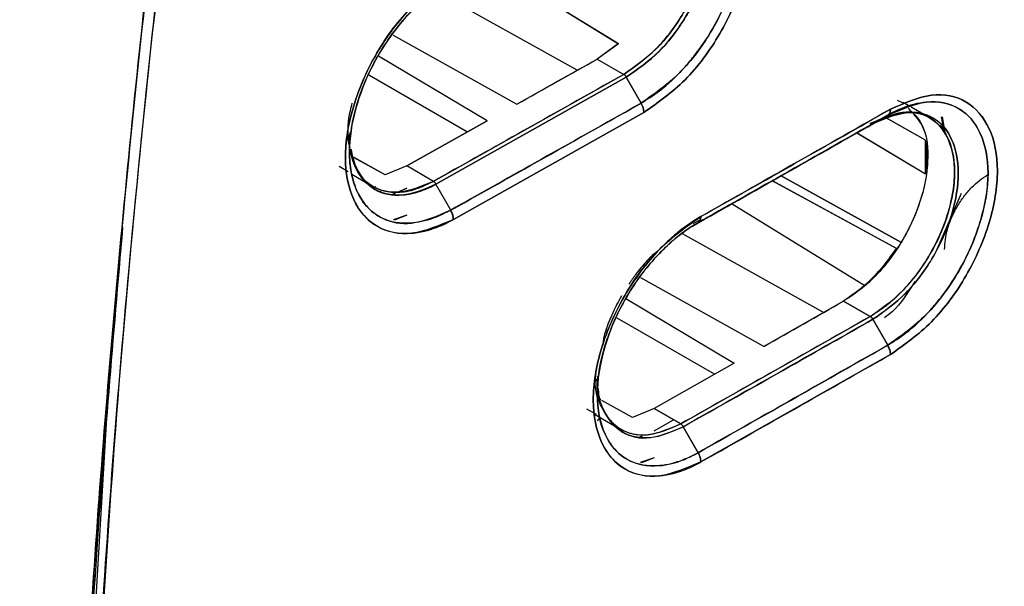
# Model space of a CAD drawing. Units: millimetres. Extents: x -4088 to -3555, y -4502 to -4108.
# Drawn here: x -3973 to -3971, y -4175 to -4174 of the extents above; entities that cross this region are included whole.
import ezdxf

# ---------------------------------------------------------------- set-up
doc = ezdxf.new("R2010")
doc.units = ezdxf.units.MM

msp = doc.modelspace()

# ---------------------------------------------------------------- linework, layer by layer
at = {"color": 7, "linetype": 'Continuous', "lineweight": 25}
for p, q in [((-3972.30162, -4173.59186), (-3972.05508, -4173.74309)), ((-3972.30158, -4173.59199), (-3972.05505, -4173.74321)), ((-3972.13304, -4173.79318), (-3972.40073, -4173.64404)), ((-3972.47932, -4173.72745), (-3972.24665, -4173.85716)), ((-3972.05508, -4173.74309), (-3972.09562, -4173.7721)), ((-3972.05505, -4173.74321), (-3972.09562, -4173.7721)), ((-3972.30255, -4173.88859), (-3972.50676, -4173.76651)), ((-3972.24665, -4173.85716), (-3972.09562, -4173.7721)), ((-3972.09562, -4173.7721), (-3972.04552, -4173.80104)), ((-3972.09562, -4173.7721), (-3972.04552, -4173.80104)), ((-3972.52541, -4173.8019), (-3972.33942, -4173.90927)), ((-3972.04552, -4173.80104), (-3972.40378, -4174.00243)), ((-3972.0406, -4173.80636), (-3972.39888, -4174.00777)), ((-3972.39888, -4174.00777), (-3972.0406, -4173.80636)), ((-3972.01285, -4173.85524), (-3972.0406, -4173.80636)), ((-3972.0406, -4173.80636), (-3972.01285, -4173.85524)), ((-3971.53053, -4173.84976), (-3971.52008, -4173.85486)), ((-3971.50691, -4173.86134), (-3971.51959, -4173.85402)), ((-3971.48089, -4173.87636), (-3971.50423, -4173.86289)), ((-3972.00775, -4173.87271), (-3972.3661, -4174.07416)), ((-3972.3661, -4174.07416), (-3972.00775, -4173.87271)), ((-3971.57652, -4173.89405), (-3971.54864, -4173.87795)), ((-3971.54864, -4173.87795), (-3971.57652, -4173.89405)), ((-3971.55445, -4173.8813), (-3971.5545, -4173.88128)), ((-3971.55445, -4173.8813), (-3971.5545, -4173.88128)), ((-3971.44231, -4173.907), (-3971.4474, -4173.88095)), ((-3971.44608, -4173.88093), (-3971.44052, -4173.91343)), ((-3972.30255, -4173.88859), (-3972.45387, -4173.97349)), ((-3972.45387, -4173.97349), (-3972.30255, -4173.88859)), ((-3971.57651, -4173.89407), (-3971.57663, -4173.89411)), ((-3971.47722, -4173.92458), (-3971.55098, -4173.88325)), ((-3971.55096, -4173.88326), (-3971.55098, -4173.88325)), ((-3971.47724, -4173.92457), (-3971.54852, -4173.88462)), ((-3971.46861, -4173.88345), (-3971.46917, -4173.88313)), ((-3971.45059, -4173.89755), (-3971.44052, -4173.90339)), ((-3971.44052, -4173.90339), (-3971.45059, -4173.89755)), ((-3972.56354, -4173.91395), (-3972.56152, -4173.92667)), ((-3972.56129, -4173.91091), (-3972.56165, -4173.93578)), ((-3971.60655, -4173.91083), (-3971.47722, -4173.98854)), ((-3971.60632, -4173.91097), (-3971.47722, -4173.98854)), ((-3971.47722, -4173.98854), (-3971.47722, -4173.92458)), ((-3972.56176, -4173.9435), (-3972.56176, -4173.94359)), ((-3972.58129, -4173.97365), (-3972.56415, -4173.98361)), ((-3972.4946, -4173.99017), (-3972.55257, -4173.9578)), ((-3972.4946, -4173.99019), (-3972.55257, -4173.95783)), ((-3972.45387, -4173.97349), (-3972.4946, -4173.99017)), ((-3972.45387, -4173.97349), (-3972.4946, -4173.99019)), ((-3972.40378, -4174.00243), (-3972.45387, -4173.97349)), ((-3972.55709, -4173.98912), (-3972.51329, -4174.01441)), ((-3972.49462, -4173.9902), (-3972.4946, -4173.99017)), ((-3972.4946, -4173.99017), (-3972.49462, -4173.9902)), ((-3971.74931, -4173.99181), (-3971.74928, -4173.99183)), ((-3971.74928, -4173.99183), (-3971.74931, -4173.99181)), ((-3971.52407, -4174.11693), (-3971.74903, -4173.99197)), ((-3971.74902, -4173.99197), (-3971.52407, -4174.11693)), ((-3972.51254, -4174.01154), (-3972.51338, -4174.01254)), ((-3972.37121, -4174.05669), (-3972.39888, -4174.00777)), ((-3971.76577, -4174.00116), (-3971.7658, -4174.00114)), ((-3971.53234, -4174.12886), (-3971.7658, -4174.00114)), ((-3971.53237, -4174.12884), (-3971.76549, -4174.00131)), ((-3972.47576, -4174.02504), (-3972.48106, -4174.02735)), ((-3972.48105, -4174.02735), (-3972.47576, -4174.02504)), ((-3972.45387, -4174.01551), (-3972.46864, -4174.02194)), ((-3972.46863, -4174.02194), (-3972.45387, -4174.01551)), ((-3971.4103, -4174.02506), (-3971.45638, -4174.13065)), ((-3972.53799, -4174.0408), (-3972.53738, -4174.04113)), ((-3972.53738, -4174.04113), (-3972.53799, -4174.0408)), ((-3971.84165, -4174.04493), (-3971.59172, -4174.19823)), ((-3971.84165, -4174.04493), (-3971.59172, -4174.19823)), ((-3972.45387, -4174.06627), (-3972.47974, -4174.0749)), ((-3972.45387, -4174.06627), (-3972.47688, -4174.07558)), ((-3971.91759, -4174.0872), (-3971.90556, -4174.08025)), ((-3971.90145, -4174.07489), (-3971.91459, -4174.08234)), ((-3971.93551, -4174.10038), (-3971.66875, -4174.249)), ((-3971.78187, -4174.31324), (-3972.01325, -4174.18425)), ((-3972.04141, -4174.22314), (-3971.83773, -4174.3449)), ((-3971.63156, -4174.22789), (-3971.78187, -4174.31324)), ((-3971.63156, -4174.22789), (-3971.58147, -4174.25682)), ((-3971.58147, -4174.25682), (-3971.63156, -4174.22789)), ((-3971.87436, -4174.36562), (-3972.05753, -4174.25988)), ((-3971.93827, -4174.45905), (-3971.58147, -4174.25682)), ((-3971.54864, -4174.31094), (-3971.57652, -4174.26212)), ((-3971.57652, -4174.26212), (-3971.54864, -4174.31094)), ((-3971.83773, -4174.3449), (-3971.98836, -4174.43012)), ((-3971.83773, -4174.3449), (-3971.98836, -4174.43012)), ((-3971.54352, -4174.3284), (-3971.9004, -4174.53067)), ((-3972.09496, -4174.36866), (-3972.09532, -4174.40138)), ((-3972.08888, -4174.41328), (-3972.08963, -4174.41286)), ((-3972.02878, -4174.44683), (-3972.0864, -4174.41467)), ((-3972.1154, -4174.43053), (-3972.09758, -4174.44089)), ((-3971.98836, -4174.43012), (-3972.02881, -4174.44698)), ((-3971.98836, -4174.43012), (-3972.02878, -4174.44683)), ((-3971.98836, -4174.43012), (-3971.93827, -4174.45905)), ((-3971.93827, -4174.45905), (-3971.98836, -4174.43012)), ((-3973.01875, -4174.44778), (-3973.07218, -4175.34738)), ((-3972.10073, -4174.44045), (-3972.04757, -4174.47114)), ((-3972.09509, -4174.45341), (-3972.08963, -4174.44686)), ((-3971.98836, -4174.47201), (-3971.95172, -4174.45128)), ((-3971.93334, -4174.46437), (-3971.90554, -4174.51323)), ((-3971.90554, -4174.51323), (-3971.93334, -4174.46437)), ((-3972.01071, -4174.48184), (-3972.01502, -4174.48374)), ((-3972.015, -4174.48374), (-3972.0107, -4174.48184)), ((-3972.06873, -4174.49736), (-3972.07123, -4174.4978)), ((-3972.07123, -4174.4978), (-3972.06872, -4174.49736)), ((-3971.98836, -4174.52302), (-3972.01424, -4174.53174)), ((-3971.98836, -4174.52302), (-3972.01175, -4174.53235))]:
    msp.add_line(p, q, dxfattribs=at)
for centre, radius, start, end in [((-4046.6473, -4041.57115), 151.77301, 299.3543889, 299.4198242), ((-4046.26838, -4042.44479), 151.18029, 299.4665734, 299.6220464), ((-4046.19242, -4043.09409), 150.84891, 299.5563074, 299.6219613)]:
    msp.add_arc(centre, radius, start, end, dxfattribs=at)
for points, knots in [([(-3981.86287, -4183.6834), (-3981.6121, -4183.56491), (-3980.97247, -4183.26269), (-3979.95488, -4182.76905), (-3978.8089, -4182.20344), (-3977.67307, -4181.63086), (-3976.54702, -4181.05171), (-3975.431, -4180.46596), (-3974.32509, -4179.87369), (-3973.22943, -4179.27496), (-3972.14412, -4178.66982), (-3971.06929, -4178.05834), (-3970.00504, -4177.44058), (-3968.9515, -4176.81659), (-3967.90876, -4176.18645), (-3966.87696, -4175.55022), (-3965.85618, -4174.90794), (-3964.84653, -4174.25972), (-3963.84821, -4173.60554), (-3962.86091, -4172.94568), (-3961.88631, -4172.27946), (-3961.21253, -4171.81315), (-3960.86705, -4171.56733), (-3960.83884, -4171.54726)], [0, 0, 0, 0, 0.0326484, 0.0832738, 0.1339057, 0.184544, 0.2351883, 0.2858386, 0.3364946, 0.3871563, 0.4378233, 0.4884957, 0.5391733, 0.5898559, 0.6405436, 0.6912361, 0.7419334, 0.7926355, 0.8433423, 0.8940538, 0.9447699, 0.9954906, 1, 1, 1, 1]), ([(-3966.67539, -4172.4706), (-3967.12537, -4172.78569), (-3968.02504, -4173.41568), (-3969.40089, -4174.29833), (-3970.79445, -4175.13462), (-3972.20729, -4175.91844), (-3973.63671, -4176.65523), (-3974.60336, -4177.10264), (-3975.08684, -4177.32642)], [0, 0, 0, 0, 0.1667361, 0.3333679, 0.499996, 0.6666236, 0.8332581, 1, 1, 1, 1]), ([(-3973.08124, -4175.43658), (-3973.07074, -4175.22153), (-3973.04938, -4174.78378), (-3972.99379, -4174.10485), (-3972.91992, -4173.39554), (-3972.85274, -4172.90818), (-3972.8186, -4172.66052)], [0, 0, 0, 0, 0.2373448, 0.4831265, 0.737345, 1, 1, 1, 1]), ([(-3972.8186, -4172.66052), (-3972.85488, -4172.92461), (-3972.92739, -4173.45253), (-3973.00047, -4174.17687), (-3973.0524, -4174.83863), (-3973.07162, -4175.2372), (-3973.08124, -4175.43658)], [0, 0, 0, 0, 0.2801314, 0.5599781, 0.779887, 1, 1, 1, 1]), ([(-3972.79813, -4172.66266), (-3972.84063, -4172.97658), (-3972.92559, -4173.6041), (-3973.01326, -4174.53003), (-3973.04484, -4175.13465), (-3973.06064, -4175.43709)], [0, 0, 0, 0, 0.3334517, 0.6665777, 1, 1, 1, 1]), ([(-3973.06064, -4175.43709), (-3973.04793, -4175.18328), (-3973.02251, -4174.6759), (-3972.95888, -4173.95604), (-3972.88469, -4173.28509), (-3972.82699, -4172.87021), (-3972.79813, -4172.66266)], [0, 0, 0, 0, 0.2800953, 0.5599339, 0.7798562, 1, 1, 1, 1]), ([(-3967.9946, -4173.24589), (-3968.46643, -4173.55576), (-3969.40962, -4174.17519), (-3970.8515, -4175.0357), (-3972.31045, -4175.84979), (-3973.29903, -4176.34555), (-3973.79357, -4176.59355)], [0, 0, 0, 0, 0.2501232, 0.500002, 0.7498765, 1, 1, 1, 1]), ([(-3973.71246, -4176.38819), (-3973.25839, -4176.14761), (-3972.35023, -4175.66646), (-3970.98683, -4174.89555), (-3969.62342, -4174.0923), (-3968.71527, -4173.52492), (-3968.26119, -4173.24123)], [0, 0, 0, 0, 0.2499991, 0.5, 0.7499991, 1, 1, 1, 1]), ([(-3972.00775, -4173.87271), (-3971.9812, -4173.85419), (-3971.92825, -4173.81726), (-3971.86077, -4173.72584), (-3971.81653, -4173.62415), (-3971.80006, -4173.52426), (-3971.8166, -4173.44313), (-3971.8609, -4173.39171), (-3971.92831, -4173.37661), (-3971.98122, -4173.39942), (-3972.00775, -4173.41086)], [0, 0, 0, 0, 0.1254944, 0.2502982, 0.3753308, 0.5002762, 0.6250845, 0.7499103, 0.8745758, 1, 1, 1, 1]), ([(-3972.00775, -4173.41086), (-3971.98122, -4173.39942), (-3971.92831, -4173.37661), (-3971.8609, -4173.39171), (-3971.8166, -4173.44313), (-3971.80006, -4173.52427), (-3971.81654, -4173.62415), (-3971.86077, -4173.72584), (-3971.92825, -4173.81726), (-3971.9812, -4173.8542), (-3972.00775, -4173.87271)], [0, 0, 0, 0, 0.1254195, 0.2500853, 0.374912, 0.499724, 0.6246734, 0.7497069, 0.8745104, 1, 1, 1, 1]), ([(-3972.01285, -4173.42226), (-3971.98799, -4173.41156), (-3971.93837, -4173.39019), (-3971.87512, -4173.40428), (-3971.83352, -4173.45248), (-3971.81804, -4173.5286), (-3971.83347, -4173.62225), (-3971.875, -4173.71763), (-3971.93831, -4173.80331), (-3971.98797, -4173.83791), (-3972.01285, -4173.85524)], [0, 0, 0, 0, 0.1252705, 0.2500422, 0.374892, 0.4997085, 0.62468, 0.7497488, 0.8746305, 1, 1, 1, 1]), ([(-3972.01285, -4173.85524), (-3972.00131, -4173.84804), (-3971.97359, -4173.83074), (-3971.94006, -4173.79887), (-3971.90657, -4173.75947), (-3971.86999, -4173.70608), (-3971.84005, -4173.6374), (-3971.82562, -4173.5748), (-3971.8208, -4173.51512), (-3971.83029, -4173.46871), (-3971.85223, -4173.43064), (-3971.88244, -4173.40246), (-3971.93137, -4173.39338), (-3971.97962, -4173.40497), (-3972.00449, -4173.41791), (-3972.01285, -4173.42226)], [0, 0, 0, 0, 0.0582619, 0.1399852, 0.1758291, 0.2503006, 0.3727033, 0.4429257, 0.5006149, 0.6250691, 0.6692618, 0.750095, 0.874456, 0.9577799, 1, 1, 1, 1]), ([(-3972.04552, -4173.80104), (-3972.02464, -4173.78645), (-3971.98301, -4173.75738), (-3971.93014, -4173.68661), (-3971.901, -4173.62056), (-3971.88839, -4173.56811), (-3971.88485, -4173.52928), (-3971.88834, -4173.49437), (-3971.90096, -4173.45602), (-3971.93022, -4173.42301), (-3971.97262, -4173.41251), (-3972.0017, -4173.42114), (-3972.01056, -4173.42377)], [0, 0, 0, 0, 0.1347599, 0.2685999, 0.3990359, 0.4674652, 0.5376073, 0.6082341, 0.6768858, 0.807193, 0.9412193, 1, 1, 1, 1]), ([(-3972.04552, -4173.43777), (-3972.0246, -4173.42873), (-3971.98287, -4173.41072), (-3971.92966, -4173.42306), (-3971.89427, -4173.46319), (-3971.88188, -4173.52765), (-3971.89437, -4173.60607), (-3971.92976, -4173.68588), (-3971.98289, -4173.75759), (-3972.0246, -4173.78651), (-3972.04552, -4173.80101)], [0, 0, 0, 0, 0.12543256, 0.2500933, 0.37520711, 0.50033835, 0.62524781, 0.75005795, 0.8746045, 1, 1, 1, 1]), ([(-3972.0406, -4173.43829), (-3972.01945, -4173.42921), (-3971.97726, -4173.4111), (-3971.93796, -4173.42008), (-3971.90943, -4173.43893), (-3971.89261, -4173.46083), (-3971.88237, -4173.49308), (-3971.87943, -4173.51536), (-3971.879, -4173.52741), (-3971.87901, -4173.53377), (-3971.87912, -4173.54048), (-3971.88065, -4173.56503), (-3971.88951, -4173.609), (-3971.90746, -4173.65372), (-3971.921, -4173.67906), (-3971.92471, -4173.68557), (-3971.92573, -4173.68731), (-3971.92603, -4173.68784), (-3971.94094, -4173.71326), (-3971.97722, -4173.7622), (-3972.01944, -4173.79161), (-3972.0406, -4173.80636)], [0, 0, 0, 0, 0.1251161, 0.2494485, 0.2712546, 0.3745695, 0.4373732, 0.477257, 0.5000475, 0.5013186, 0.5103726, 0.534676, 0.6250831, 0.717367, 0.7411929, 0.7475073, 0.7492653, 0.7497945, 0.7500906, 0.8746903, 1, 1, 1, 1]), ([(-3972.04059, -4173.80635), (-3972.01936, -4173.79153), (-3971.97846, -4173.76298), (-3971.93277, -4173.70259), (-3971.90593, -4173.65069), (-3971.88558, -4173.5953), (-3971.87456, -4173.52926), (-3971.88784, -4173.46413), (-3971.92317, -4173.42318), (-3971.97724, -4173.41117), (-3972.01943, -4173.42924), (-3972.04059, -4173.4383)], [0, 0, 0, 0, 0.12581254, 0.24234157, 0.31489817, 0.37431543, 0.50031865, 0.62529021, 0.75022743, 0.87472293, 1, 1, 1, 1]), ([(-3972.3661, -4174.07416), (-3972.39274, -4174.08553), (-3972.44584, -4174.10819), (-3972.51368, -4174.09305), (-3972.55829, -4174.04148), (-3972.57494, -4173.96024), (-3972.55837, -4173.86039), (-3972.51383, -4173.75881), (-3972.44591, -4173.66767), (-3972.39276, -4173.6308), (-3972.36611, -4173.61231)], [0, 0, 0, 0, 0.1254481, 0.2500827, 0.3748768, 0.499706, 0.6246785, 0.7496871, 0.8744707, 1, 1, 1, 1]), ([(-3972.36611, -4173.61231), (-3972.37948, -4173.62059), (-3972.39452, -4173.62991), (-3972.42057, -4173.65095), (-3972.44601, -4173.67437), (-3972.47404, -4173.70704), (-3972.49274, -4173.73319), (-3972.50215, -4173.74768), (-3972.50682, -4173.75529), (-3972.50914, -4173.75919), (-3972.50972, -4173.76018), (-3972.50987, -4173.76043), (-3972.50991, -4173.76049), (-3972.50992, -4173.76051), (-3972.50992, -4173.76051), (-3972.50992, -4173.76052), (-3972.50994, -4173.76056), (-3972.51003, -4173.7607), (-3972.51033, -4173.76121), (-3972.52887, -4173.79293), (-3972.54636, -4173.83325), (-3972.56481, -4173.89938), (-3972.57402, -4173.96494), (-3972.56175, -4174.0242), (-3972.53814, -4174.06489), (-3972.50572, -4174.09504), (-3972.46017, -4174.10369), (-3972.42359, -4174.0972), (-3972.41102, -4174.09358), (-3972.40739, -4174.09242), (-3972.40113, -4174.09036), (-3972.39439, -4174.08782), (-3972.38783, -4174.08497), (-3972.38643, -4174.08436), (-3972.38617, -4174.08425), (-3972.38607, -4174.08421), (-3972.38604, -4174.0842), (-3972.38604, -4174.0842), (-3972.38603, -4174.0842), (-3972.38604, -4174.0842), (-3972.38605, -4174.0842), (-3972.38608, -4174.08423), (-3972.38616, -4174.08426), (-3972.38623, -4174.0843), (-3972.38629, -4174.08433), (-3972.3863, -4174.08433), (-3972.3863, -4174.08434), (-3972.3863, -4174.08434), (-3972.3863, -4174.08434), (-3972.38628, -4174.08433), (-3972.3862, -4174.08429), (-3972.38557, -4174.08404), (-3972.38217, -4174.08245), (-3972.37556, -4174.07932), (-3972.36945, -4174.07599), (-3972.3661, -4174.07416)], [0, 0, 0, 0, 0.0629494, 0.0707646, 0.1256826, 0.1882032, 0.2194413, 0.2350577, 0.2467336, 0.2496712, 0.2504152, 0.2506059, 0.250656, 0.2506697, 0.2506738, 0.2506759, 0.2506918, 0.2508277, 0.2512151, 0.2526968, 0.3752395, 0.3971895, 0.5000688, 0.6244149, 0.6691609, 0.7492657, 0.873418, 0.9186342, 0.9308394, 0.9343461, 0.9361262, 0.9609443, 0.966537, 0.967225, 0.9676288, 0.9677242, 0.9677452, 0.9677477, 0.9677492, 0.9677504, 0.9677556, 0.9677975, 0.9679157, 0.9681237, 0.9681682, 0.9681731, 0.9681756, 0.9681764, 0.9681791, 0.9681917, 0.9682892, 0.968558, 0.9712233, 0.9842033, 1, 1, 1, 1]), ([(-3972.37121, -4173.62371), (-3972.37196, -4173.62413), (-3972.37934, -4173.62829), (-3972.40573, -4173.64505), (-3972.44452, -4173.67896), (-3972.48787, -4173.73161), (-3972.52456, -4173.79247), (-3972.55379, -4173.86832), (-3972.56403, -4173.93599), (-3972.55925, -4173.98802), (-3972.54833, -4174.0221), (-3972.52908, -4174.05243), (-3972.49724, -4174.07717), (-3972.44329, -4174.08734), (-3972.39637, -4174.06739), (-3972.37121, -4174.05669)], [0, 0, 0, 0, 0.0037554, 0.0371889, 0.1330043, 0.2029421, 0.2873793, 0.3866687, 0.500355, 0.5600207, 0.628882, 0.6852346, 0.7649276, 0.8739621, 1, 1, 1, 1]), ([(-3972.37119, -4174.05669), (-3972.37122, -4174.0567), (-3972.37148, -4174.05684), (-3972.37239, -4174.05734), (-3972.37573, -4174.05914), (-3972.38809, -4174.06554), (-3972.41526, -4174.07691), (-3972.45957, -4174.08465), (-3972.51134, -4174.07267), (-3972.54457, -4174.03381), (-3972.55791, -4173.99193), (-3972.56133, -4173.96577), (-3972.5627, -4173.9243), (-3972.55402, -4173.87158), (-3972.53271, -4173.81413), (-3972.51764, -4173.78306), (-3972.49237, -4173.73795), (-3972.46043, -4173.69615), (-3972.42526, -4173.6626), (-3972.41105, -4173.65075), (-3972.40029, -4173.6425), (-3972.38783, -4173.63366), (-3972.37745, -4173.62747), (-3972.3712, -4173.62373)], [0, 0, 0, 0, 0.0001323, 0.0012892, 0.0045859, 0.0169664, 0.0635749, 0.1419034, 0.2501645, 0.374607, 0.4372059, 0.4776163, 0.4997541, 0.6243689, 0.6870782, 0.7272641, 0.7496886, 0.8741543, 0.913462, 0.9369805, 0.9476622, 0.9684618, 1, 1, 1, 1]), ([(-3972.04552, -4173.80104), (-3972.11232, -4173.83867), (-3972.23161, -4173.90588), (-3972.35117, -4173.97293), (-3972.40378, -4174.00243)], [0, 0, 0, 0, 0.56, 1, 1, 1, 1]), ([(-3972.04552, -4173.80101), (-3972.04507, -4173.80131), (-3972.04416, -4173.80192), (-3972.04284, -4173.80319), (-3972.04161, -4173.80468), (-3972.04093, -4173.8058), (-3972.04059, -4173.80635)], [0, 0, 0, 0, 0.2475953, 0.5000459, 0.7524726, 1, 1, 1, 1]), ([(-3972.0406, -4173.80636), (-3972.04094, -4173.80581), (-3972.04162, -4173.80469), (-3972.04284, -4173.80321), (-3972.04416, -4173.80194), (-3972.04507, -4173.80133), (-3972.04552, -4173.80104)], [0, 0, 0, 0, 0.2475749, 0.5, 0.7524251, 1, 1, 1, 1]), ([(-3971.54353, -4173.86654), (-3971.5171, -4173.85504), (-3971.46439, -4173.8321), (-3971.39725, -4173.84703), (-3971.35313, -4173.89834), (-3971.33666, -4173.97945), (-3971.35307, -4174.07938), (-3971.39713, -4174.18118), (-3971.46434, -4174.27276), (-3971.51708, -4174.30982), (-3971.54352, -4174.3284)], [0, 0, 0, 0, 0.1254201, 0.2500865, 0.374912, 0.4997261, 0.6246796, 0.7497119, 0.8745111, 1, 1, 1, 1]), ([(-3971.54352, -4174.3284), (-3971.51708, -4174.30981), (-3971.46434, -4174.27276), (-3971.39712, -4174.18118), (-3971.35307, -4174.07938), (-3971.33666, -4173.97945), (-3971.35313, -4173.89835), (-3971.39725, -4173.84703), (-3971.46439, -4173.8321), (-3971.5171, -4173.85504), (-3971.54353, -4173.86654)], [0, 0, 0, 0, 0.1254939, 0.2502935, 0.3753249, 0.5002746, 0.6250849, 0.7499096, 0.8745754, 1, 1, 1, 1]), ([(-3972.5606, -4173.93956), (-3972.5615, -4173.93679), (-3972.56378, -4173.92975), (-3972.56402, -4173.91964), (-3972.56422, -4173.91259), (-3972.56424, -4173.91046), (-3972.56426, -4173.90142), (-3972.56362, -4173.88373), (-3972.55894, -4173.86497), (-3972.55658, -4173.85549)], [0, 0, 0, 0, 0.1228369, 0.3125335, 0.3651718, 0.3809483, 0.3896984, 0.6913892, 1, 1, 1, 1]), ([(-3972.37121, -4174.05669), (-3972.30424, -4174.01913), (-3972.18466, -4173.95206), (-3972.06535, -4173.88483), (-3972.01285, -4173.85524)], [0, 0, 0, 0, 0.56, 1, 1, 1, 1]), ([(-3972.01285, -4173.85524), (-3972.07967, -4173.89289), (-3972.19899, -4173.96012), (-3972.31859, -4174.02719), (-3972.37121, -4174.05669)], [0, 0, 0, 0, 0.5600032, 1, 1, 1, 1]), ([(-3972.01285, -4173.85524), (-3972.0121, -4173.85668), (-3972.01057, -4173.85958), (-3972.00898, -4173.86412), (-3972.00794, -4173.8686), (-3972.00781, -4173.87135), (-3972.00775, -4173.87271)], [0, 0, 0, 0, 0.24757506, 0.50000027, 0.75242533, 1, 1, 1, 1]), ([(-3972.00775, -4173.87271), (-3972.00781, -4173.87135), (-3972.00794, -4173.8686), (-3972.00898, -4173.86412), (-3972.01057, -4173.85958), (-3972.0121, -4173.85668), (-3972.01285, -4173.85524)], [0, 0, 0, 0, 0.24757494, 0.50000007, 0.75242517, 1, 1, 1, 1]), ([(-3971.54864, -4173.87795), (-3971.52389, -4173.86719), (-3971.47448, -4173.84571), (-3971.41149, -4173.85965), (-3971.37007, -4173.90775), (-3971.35466, -4173.98383), (-3971.37003, -4174.07751), (-3971.41137, -4174.17299), (-3971.47441, -4174.25881), (-3971.52387, -4174.29354), (-3971.54864, -4174.31094)], [0, 0, 0, 0, 0.1252769, 0.2500523, 0.3748969, 0.4997095, 0.6246807, 0.7497452, 0.8746221, 1, 1, 1, 1]), ([(-3971.54864, -4174.31094), (-3971.53713, -4174.30369), (-3971.50927, -4174.28615), (-3971.47558, -4174.25381), (-3971.44231, -4174.21421), (-3971.40617, -4174.16096), (-3971.37655, -4174.0926), (-3971.3622, -4174.02998), (-3971.35742, -4173.97033), (-3971.36687, -4173.92391), (-3971.38874, -4173.8859), (-3971.41883, -4173.85788), (-3971.46756, -4173.84863), (-3971.51261, -4173.86027), (-3971.53729, -4173.87164), (-3971.54555, -4173.87623), (-3971.54864, -4173.87795)], [0, 0, 0, 0, 0.0583668, 0.1412769, 0.1775258, 0.2503514, 0.3727795, 0.443059, 0.500602, 0.6250556, 0.6695345, 0.7500795, 0.8744384, 0.9581002, 0.9842949, 1, 1, 1, 1]), ([(-3971.54864, -4173.87795), (-3971.61519, -4173.91576), (-3971.73403, -4173.98327), (-3971.85315, -4174.05062), (-3971.90556, -4174.08025)], [0, 0, 0, 0, 0.56, 1, 1, 1, 1]), ([(-3971.90556, -4174.08025), (-3971.83886, -4174.04253), (-3971.71975, -4173.97517), (-3971.60093, -4173.90766), (-3971.54864, -4173.87795)], [0, 0, 0, 0, 0.560015, 1, 1, 1, 1]), ([(-3971.54353, -4173.86654), (-3971.61007, -4173.90434), (-3971.7289, -4173.97185), (-3971.84801, -4174.03919), (-3971.90042, -4174.06882)], [0, 0, 0, 0, 0.55999998, 1, 1, 1, 1]), ([(-3971.51018, -4173.8649), (-3971.50102, -4173.8734), (-3971.47924, -4173.8936), (-3971.4693, -4173.95409), (-3971.48165, -4174.03192), (-3971.51645, -4174.11216), (-3971.5693, -4174.18403), (-3971.61077, -4174.21324), (-3971.63156, -4174.22789)], [0, 0, 0, 0, 0.1265248, 0.3010624, 0.4756849, 0.6502957, 0.824604, 1, 1, 1, 1]), ([(-3971.50003, -4173.87617), (-3971.4937, -4173.88338), (-3971.47714, -4173.90223), (-3971.47031, -4173.95468), (-3971.48001, -4174.02449), (-3971.50531, -4174.08831), (-3971.53583, -4174.13801), (-3971.56422, -4174.17349), (-3971.59662, -4174.2053), (-3971.61978, -4174.22027), (-3971.63156, -4174.22789)], [0, 0, 0, 0, 0.1005934, 0.2629996, 0.4255996, 0.6024164, 0.6963038, 0.7939108, 0.8951996, 1, 1, 1, 1]), ([(-3971.58147, -4173.89355), (-3971.56066, -4173.88445), (-3971.51951, -4173.86647), (-3971.46751, -4173.87813), (-3971.43209, -4173.91642), (-3971.42081, -4173.96955), (-3971.42459, -4174.02059), (-3971.43392, -4174.06178), (-3971.44963, -4174.10383), (-3971.47153, -4174.14579), (-3971.4977, -4174.18341), (-3971.51795, -4174.206), (-3971.5288, -4174.2166), (-3971.53579, -4174.2233), (-3971.55304, -4174.23872), (-3971.57005, -4174.24954), (-3971.58147, -4174.25679)], [0, 0, 0, 0, 0.12504482, 0.24720523, 0.36736873, 0.49339922, 0.55970891, 0.6248061, 0.68947733, 0.75735679, 0.82777174, 0.88647507, 0.89211538, 0.89730318, 0.93112342, 1, 1, 1, 1]), ([(-3971.58147, -4174.25682), (-3971.56075, -4174.24222), (-3971.51932, -4174.21303), (-3971.46717, -4174.14272), (-3971.43818, -4174.07712), (-3971.42526, -4174.02444), (-3971.42154, -4173.98422), (-3971.42534, -4173.94832), (-3971.43832, -4173.91051), (-3971.46727, -4173.87801), (-3971.51935, -4173.86668), (-3971.56076, -4173.88458), (-3971.58147, -4173.89353)], [0, 0, 0, 0, 0.1248354, 0.2497408, 0.3675276, 0.4321796, 0.5002988, 0.5685207, 0.6331362, 0.7503495, 0.8751805, 1, 1, 1, 1]), ([(-3971.57652, -4173.89405), (-3971.55547, -4173.88491), (-3971.51353, -4173.86671), (-3971.47435, -4173.87558), (-3971.44599, -4173.89436), (-3971.42378, -4173.92323), (-3971.41142, -4173.98413), (-3971.42438, -4174.06347), (-3971.44794, -4174.11821), (-3971.46302, -4174.14407), (-3971.46408, -4174.14589), (-3971.46801, -4174.15245), (-3971.48347, -4174.17664), (-3971.51879, -4174.22167), (-3971.55542, -4174.24734), (-3971.57652, -4174.26212)], [0, 0, 0, 0, 0.1252479, 0.2496501, 0.2721989, 0.3746587, 0.4994134, 0.6243317, 0.7492925, 0.7495995, 0.7519195, 0.7582776, 0.7821812, 0.8745437, 1, 1, 1, 1]), ([(-3971.57651, -4174.26212), (-3971.55543, -4174.24728), (-3971.51339, -4174.21767), (-3971.45954, -4174.14486), (-3971.42441, -4174.06362), (-3971.41142, -4173.98411), (-3971.42456, -4173.91931), (-3971.45977, -4173.87861), (-3971.5135, -4173.86677), (-3971.55546, -4173.88495), (-3971.57651, -4173.89407)], [0, 0, 0, 0, 0.1255582, 0.2504367, 0.3755032, 0.5005278, 0.6253884, 0.7501448, 0.874651, 1, 1, 1, 1]), ([(-3971.54864, -4173.87795), (-3971.54789, -4173.87741), (-3971.54636, -4173.87632), (-3971.54476, -4173.87366), (-3971.54371, -4173.87042), (-3971.54359, -4173.86783), (-3971.54353, -4173.86654)], [0, 0, 0, 0, 0.2475748, 0.5, 0.7524251, 1, 1, 1, 1]), ([(-3971.54353, -4173.86654), (-3971.54359, -4173.86783), (-3971.54371, -4173.87042), (-3971.54476, -4173.87366), (-3971.54635, -4173.87631), (-3971.54789, -4173.87741), (-3971.54864, -4173.87795)], [0, 0, 0, 0, 0.2475747, 0.4999998, 0.752425, 1, 1, 1, 1]), ([(-3971.90418, -4174.07979), (-3971.84722, -4174.04758), (-3971.73788, -4173.98574), (-3971.62879, -4173.92375), (-3971.57652, -4173.89405)], [0, 0, 0, 0, 0.52087015, 1, 1, 1, 1]), ([(-3971.57652, -4173.89405), (-3971.64305, -4173.93185), (-3971.75215, -4173.99383), (-3971.86151, -4174.05567), (-3971.90418, -4174.07979)], [0, 0, 0, 0, 0.6097989, 1, 1, 1, 1]), ([(-3971.58147, -4173.89353), (-3971.58101, -4173.89376), (-3971.5801, -4173.89424), (-3971.57877, -4173.89453), (-3971.57754, -4173.89451), (-3971.57685, -4173.8942), (-3971.57652, -4173.89405)], [0, 0, 0, 0, 0.2475749, 0.5, 0.7524251, 1, 1, 1, 1]), ([(-3971.57687, -4173.8942), (-3971.57709, -4173.8943), (-3971.57766, -4173.89455), (-3971.57877, -4173.89455), (-3971.58009, -4173.89427), (-3971.58101, -4173.89379), (-3971.58147, -4173.89355)], [0, 0, 0, 0, 0.176614, 0.4528296, 0.7290714, 1, 1, 1, 1]), ([(-3972.56079, -4173.91048), (-3972.56097, -4173.91154), (-3972.5655, -4173.93844), (-3972.55065, -4173.9802), (-3972.51743, -4174.02307), (-3972.47131, -4174.0313), (-3972.43363, -4174.02348), (-3972.41343, -4174.01532), (-3972.40312, -4174.01006), (-3972.40011, -4174.00844), (-3972.39919, -4174.00794), (-3972.39888, -4174.00777)], [0, 0, 0, 0, 0.0100932, 0.2572591, 0.5045366, 0.751697, 0.8759464, 0.9649084, 0.9892783, 0.9963688, 1, 1, 1, 1]), ([(-3971.47722, -4173.98854), (-3971.4759, -4173.97583), (-3971.47355, -4173.95312), (-3971.4761, -4173.9333), (-3971.47722, -4173.92458)], [0, 0, 0, 0, 0.5597951, 1, 1, 1, 1]), ([(-3972.55872, -4173.94425), (-3972.55795, -4173.95055), (-3972.55463, -4173.97763), (-3972.53396, -4174.00271), (-3972.50439, -4174.01983), (-3972.4752, -4174.0243), (-3972.44117, -4174.02016), (-3972.41647, -4174.00845), (-3972.40378, -4174.00243)], [0, 0, 0, 0, 0.0824007, 0.3538943, 0.5027751, 0.6601554, 0.8254264, 1, 1, 1, 1]), ([(-3972.39888, -4174.00777), (-3972.41796, -4174.01607), (-3972.44825, -4174.02926), (-3972.48658, -4174.02868), (-3972.52168, -4174.01692), (-3972.54867, -4173.98731), (-3972.55587, -4173.95393), (-3972.55854, -4173.94153)], [0, 0, 0, 0, 0.24993074, 0.39683535, 0.5575297, 0.83570501, 1, 1, 1, 1]), ([(-3972.40378, -4174.00243), (-3972.42527, -4174.01142), (-3972.46788, -4174.02925), (-3972.51974, -4174.01588), (-3972.548, -4173.98838), (-3972.55388, -4173.96436), (-3972.55503, -4173.95964)], [0, 0, 0, 0, 0.3181367, 0.6307163, 0.9274894, 1, 1, 1, 1]), ([(-3971.4418, -4174.13069), (-3971.4407, -4174.11823), (-3971.43901, -4174.099), (-3971.42888, -4174.07123), (-3971.41835, -4174.05019), (-3971.40539, -4174.03056), (-3971.38641, -4174.00789), (-3971.3706, -4173.99681), (-3971.36036, -4173.98963)], [0, 0, 0, 0, 0.2394431, 0.3696472, 0.4999999, 0.6302041, 0.7605569, 1, 1, 1, 1]), ([(-3972.39888, -4174.00777), (-3972.39922, -4174.00721), (-3972.3999, -4174.00609), (-3972.40111, -4174.00461), (-3972.40242, -4174.00333), (-3972.40333, -4174.00273), (-3972.40378, -4174.00243)], [0, 0, 0, 0, 0.2475751, 0.5000003, 0.7524254, 1, 1, 1, 1]), ([(-3972.40378, -4174.00243), (-3972.40333, -4174.00273), (-3972.40242, -4174.00333), (-3972.40111, -4174.00461), (-3972.39989, -4174.00609), (-3972.39922, -4174.00721), (-3972.39888, -4174.00777)], [0, 0, 0, 0, 0.2475738, 0.4999971, 0.7524219, 1, 1, 1, 1]), ([(-3972.37121, -4174.05669), (-3972.37045, -4174.05813), (-3972.36893, -4174.06103), (-3972.36734, -4174.06557), (-3972.36629, -4174.07005), (-3972.36616, -4174.0728), (-3972.3661, -4174.07416)], [0, 0, 0, 0, 0.2475745, 0.4999993, 0.7524244, 1, 1, 1, 1]), ([(-3972.3661, -4174.07416), (-3972.36616, -4174.0728), (-3972.36629, -4174.07005), (-3972.36733, -4174.06557), (-3972.36892, -4174.06103), (-3972.37044, -4174.05812), (-3972.37119, -4174.05669)], [0, 0, 0, 0, 0.247518, 0.499926, 0.7523723, 1, 1, 1, 1]), ([(-3971.90042, -4174.06882), (-3971.91374, -4174.07715), (-3971.93157, -4174.0883), (-3971.95743, -4174.11004), (-3971.99487, -4174.14573), (-3972.03962, -4174.20481), (-3972.07188, -4174.27138), (-3972.09532, -4174.33862), (-3972.10848, -4174.41726), (-3972.09706, -4174.47225), (-3972.08395, -4174.50034), (-3972.0724, -4174.52095), (-3972.04112, -4174.55153), (-3971.99449, -4174.56041), (-3971.95844, -4174.55406), (-3971.94557, -4174.55039), (-3971.93666, -4174.54752), (-3971.92909, -4174.54464), (-3971.92261, -4174.54183), (-3971.92096, -4174.5411), (-3971.92052, -4174.54092), (-3971.92041, -4174.54087), (-3971.92037, -4174.54085), (-3971.92035, -4174.54085), (-3971.92028, -4174.54082), (-3971.92005, -4174.54072), (-3971.9192, -4174.54035), (-3971.91595, -4174.53883), (-3971.90953, -4174.53571), (-3971.90373, -4174.53251), (-3971.9004, -4174.53067)], [0, 0, 0, 0, 0.0630324, 0.0844153, 0.1258732, 0.2503642, 0.3310086, 0.3756276, 0.5002647, 0.624765, 0.6284749, 0.6600976, 0.7497622, 0.8741124, 0.9171604, 0.9299399, 0.9368999, 0.9603222, 0.966277, 0.9678158, 0.9682252, 0.96834, 0.9683748, 0.9683948, 0.9684288, 0.9687082, 0.969495, 0.97249, 0.9841819, 1, 1, 1, 1]), ([(-3971.9004, -4174.53067), (-3971.92693, -4174.54213), (-3971.97983, -4174.56499), (-3972.04736, -4174.54988), (-3972.09179, -4174.49842), (-3972.1084, -4174.41724), (-3972.09187, -4174.31734), (-3972.04751, -4174.21567), (-3971.97992, -4174.12428), (-3971.92696, -4174.08734), (-3971.90042, -4174.06882)], [0, 0, 0, 0, 0.1254166, 0.2500775, 0.3749033, 0.4997147, 0.6246632, 0.7496969, 0.874499, 1, 1, 1, 1]), ([(-3971.90556, -4174.08025), (-3971.9141, -4174.08544), (-3971.93724, -4174.09951), (-3971.97365, -4174.1313), (-3972.01044, -4174.17366), (-3972.04165, -4174.2204), (-3972.06554, -4174.26805), (-3972.08817, -4174.33122), (-3972.10027, -4174.40767), (-3972.08832, -4174.46672), (-3972.06622, -4174.50482), (-3972.03581, -4174.53302), (-3971.98709, -4174.5421), (-3971.93894, -4174.53058), (-3971.91409, -4174.51767), (-3971.90554, -4174.51323)], [0, 0, 0, 0, 0.0431442, 0.1168984, 0.1883763, 0.2508338, 0.3192414, 0.3804107, 0.5006422, 0.625087, 0.6699449, 0.7501114, 0.8744624, 0.9568007, 1, 1, 1, 1]), ([(-3971.90553, -4174.51322), (-3971.90593, -4174.51344), (-3971.90973, -4174.51557), (-3971.9229, -4174.52249), (-3971.95088, -4174.53409), (-3971.99448, -4174.54135), (-3972.0453, -4174.52918), (-3972.08515, -4174.4828), (-3972.10041, -4174.40678), (-3972.0852, -4174.31321), (-3972.04345, -4174.21753), (-3971.99398, -4174.15225), (-3971.96033, -4174.1201), (-3971.94827, -4174.10987), (-3971.94211, -4174.10489), (-3971.93446, -4174.099), (-3971.92204, -4174.09015), (-3971.91178, -4174.08401), (-3971.90555, -4174.08027)], [0, 0, 0, 0, 0.0020465, 0.0193064, 0.0666842, 0.1443714, 0.250535, 0.3751744, 0.4997786, 0.6245305, 0.7493703, 0.8739596, 0.9160791, 0.9291155, 0.9368463, 0.9479729, 0.9683807, 1, 1, 1, 1]), ([(-3971.90042, -4174.06882), (-3971.90048, -4174.07011), (-3971.90061, -4174.07271), (-3971.90167, -4174.07596), (-3971.90327, -4174.07861), (-3971.9048, -4174.07971), (-3971.90556, -4174.08025)], [0, 0, 0, 0, 0.2475728, 0.4999986, 0.7524245, 1, 1, 1, 1]), ([(-3971.90555, -4174.08027), (-3971.90479, -4174.07973), (-3971.90326, -4174.07863), (-3971.90166, -4174.07597), (-3971.90061, -4174.07272), (-3971.90048, -4174.07011), (-3971.90042, -4174.06882)], [0, 0, 0, 0, 0.2476269, 0.5000732, 0.7524815, 1, 1, 1, 1]), ([(-3973.07218, -4175.34738), (-3973.06203, -4175.13389), (-3973.04227, -4174.71836), (-3973.00583, -4174.29504), (-3972.98811, -4174.08921)], [0, 0, 0, 0, 0.5137763, 1, 1, 1, 1]), ([(-3971.98035, -4174.13343), (-3971.98551, -4174.13693), (-3971.99077, -4174.14049), (-3971.99624, -4174.14619), (-3971.99887, -4174.14895), (-3972.00834, -4174.15925), (-3972.02149, -4174.17486), (-3972.03153, -4174.18971), (-3972.03559, -4174.19571)], [0, 0, 0, 0, 0.2447819, 0.2494486, 0.2849097, 0.3823829, 0.7502865, 1, 1, 1, 1]), ([(-3971.59172, -4174.19823), (-3971.57975, -4174.18673), (-3971.55835, -4174.16618), (-3971.54029, -4174.14027), (-3971.53234, -4174.12886)], [0, 0, 0, 0, 0.55971868, 1, 1, 1, 1]), ([(-3971.59172, -4174.19823), (-3971.581, -4174.18805), (-3971.55955, -4174.1677), (-3971.54141, -4174.14181), (-3971.53234, -4174.12886)], [0, 0, 0, 0, 0.50005151, 1, 1, 1, 1]), ([(-3971.49749, -4174.191), (-3971.51059, -4174.21189), (-3971.52759, -4174.23901), (-3971.54949, -4174.25542), (-3971.55452, -4174.25919)], [0, 0, 0, 0, 0.77030132, 1, 1, 1, 1]), ([(-3972.04977, -4174.21815), (-3972.05265, -4174.22329), (-3972.05848, -4174.23371), (-3972.06411, -4174.24555), (-3972.06711, -4174.25224), (-3972.06767, -4174.25351), (-3972.06775, -4174.25368), (-3972.06777, -4174.25373), (-3972.06778, -4174.25375), (-3972.06778, -4174.25376), (-3972.06778, -4174.25376), (-3972.06778, -4174.25376), (-3972.06778, -4174.25375), (-3972.06778, -4174.25375), (-3972.06777, -4174.25373), (-3972.06773, -4174.25363), (-3972.06768, -4174.25352), (-3972.06764, -4174.25342), (-3972.06763, -4174.2534), (-3972.06763, -4174.2534), (-3972.06763, -4174.2534), (-3972.06763, -4174.2534), (-3972.06763, -4174.25341), (-3972.06765, -4174.25344), (-3972.06778, -4174.25375), (-3972.06844, -4174.25522), (-3972.07413, -4174.26862), (-3972.0826, -4174.28847), (-3972.08476, -4174.30604), (-3972.08552, -4174.31214)], [0, 0, 0, 0, 0.1672956, 0.3384082, 0.373981, 0.3776676, 0.3787301, 0.3792726, 0.3793274, 0.3793429, 0.3793511, 0.3793562, 0.379367, 0.3794117, 0.3795977, 0.3799135, 0.382477, 0.3829787, 0.3830332, 0.3830498, 0.3830595, 0.3830644, 0.3830956, 0.3832428, 0.3843654, 0.392357, 0.4301497, 0.8021301, 1, 1, 1, 1]), ([(-3971.58147, -4174.25682), (-3971.648, -4174.29461), (-3971.7668, -4174.3621), (-3971.88587, -4174.42942), (-3971.93827, -4174.45905)], [0, 0, 0, 0, 0.56, 1, 1, 1, 1]), ([(-3971.57652, -4174.26212), (-3971.64305, -4174.29992), (-3971.76186, -4174.36741), (-3971.88095, -4174.43474), (-3971.93334, -4174.46437)], [0, 0, 0, 0, 0.55999999, 1, 1, 1, 1]), ([(-3971.93334, -4174.46437), (-3971.86666, -4174.42666), (-3971.74759, -4174.35932), (-3971.62879, -4174.29182), (-3971.57652, -4174.26212)], [0, 0, 0, 0, 0.5600013, 1, 1, 1, 1]), ([(-3971.58147, -4174.25679), (-3971.58101, -4174.25709), (-3971.58009, -4174.25769), (-3971.57877, -4174.25897), (-3971.57753, -4174.26044), (-3971.57685, -4174.26156), (-3971.57651, -4174.26212)], [0, 0, 0, 0, 0.247596, 0.5000457, 0.7524715, 1, 1, 1, 1]), ([(-3971.57652, -4174.26212), (-3971.57686, -4174.26157), (-3971.57754, -4174.26045), (-3971.57877, -4174.25898), (-3971.5801, -4174.25771), (-3971.58101, -4174.25711), (-3971.58147, -4174.25682)], [0, 0, 0, 0, 0.2475595, 0.4999898, 0.7524201, 1, 1, 1, 1]), ([(-3971.90554, -4174.51323), (-3971.83884, -4174.47551), (-3971.71975, -4174.40816), (-3971.60092, -4174.34064), (-3971.54864, -4174.31094)], [0, 0, 0, 0, 0.56, 1, 1, 1, 1]), ([(-3971.54864, -4174.31094), (-3971.61519, -4174.34874), (-3971.73402, -4174.41625), (-3971.85313, -4174.4836), (-3971.90554, -4174.51323)], [0, 0, 0, 0, 0.5600032, 1, 1, 1, 1]), ([(-3971.54352, -4174.3284), (-3971.54359, -4174.32703), (-3971.54371, -4174.32428), (-3971.54476, -4174.31981), (-3971.54635, -4174.31527), (-3971.54789, -4174.31237), (-3971.54864, -4174.31094)], [0, 0, 0, 0, 0.24756462, 0.49999321, 0.75242177, 1, 1, 1, 1]), ([(-3971.54864, -4174.31094), (-3971.54788, -4174.31237), (-3971.54635, -4174.31527), (-3971.54476, -4174.3198), (-3971.54371, -4174.32428), (-3971.54358, -4174.32703), (-3971.54352, -4174.3284)], [0, 0, 0, 0, 0.24757503, 0.50000022, 0.75242529, 1, 1, 1, 1]), ([(-3971.9004, -4174.53067), (-3971.8337, -4174.49296), (-3971.71461, -4174.42561), (-3971.5958, -4174.3581), (-3971.54352, -4174.32839)], [0, 0, 0, 0, 0.56, 1, 1, 1, 1]), ([(-3971.93827, -4174.45902), (-3971.9592, -4174.46801), (-3972.00092, -4174.48592), (-3972.0545, -4174.47391), (-3972.08768, -4174.43295), (-3972.10202, -4174.39191), (-3972.09772, -4174.36585), (-3972.09762, -4174.36527)], [0, 0, 0, 0, 0.2494966, 0.4973417, 0.7457416, 0.9943211, 1, 1, 1, 1]), ([(-3972.09462, -4174.36889), (-3972.09474, -4174.36963), (-3972.0991, -4174.3962), (-3972.08449, -4174.43759), (-3972.0511, -4174.47957), (-3971.99668, -4174.49131), (-3971.9545, -4174.47337), (-3971.93333, -4174.46436)], [0, 0, 0, 0, 0.0071918, 0.2553597, 0.5033554, 0.7508371, 1, 1, 1, 1]), ([(-3972.09652, -4174.3747), (-3972.09467, -4174.39251), (-3972.09162, -4174.42206), (-3972.07334, -4174.45178), (-3972.05256, -4174.4704), (-3972.02639, -4174.47946), (-3971.9893, -4174.48118), (-3971.95844, -4174.4678), (-3971.93827, -4174.45905)], [0, 0, 0, 0, 0.2042944, 0.3390069, 0.4842113, 0.6200723, 0.7516226, 1, 1, 1, 1]), ([(-3971.93334, -4174.46437), (-3971.95329, -4174.47309), (-3971.98542, -4174.48714), (-3972.02273, -4174.48508), (-3972.0562, -4174.47308), (-3972.07994, -4174.44469), (-3972.09162, -4174.41297), (-3972.09275, -4174.39726), (-3972.09295, -4174.39446)], [0, 0, 0, 0, 0.2572539, 0.4144303, 0.544011, 0.8131601, 0.9667141, 1, 1, 1, 1]), ([(-3971.93333, -4174.46436), (-3971.93367, -4174.46381), (-3971.93435, -4174.46268), (-3971.93558, -4174.4612), (-3971.9369, -4174.45993), (-3971.93781, -4174.45932), (-3971.93827, -4174.45902)], [0, 0, 0, 0, 0.2475219, 0.4999471, 0.7523998, 1, 1, 1, 1]), ([(-3971.93827, -4174.45905), (-3971.93781, -4174.45935), (-3971.9369, -4174.45995), (-3971.93559, -4174.46122), (-3971.93436, -4174.4627), (-3971.93368, -4174.46382), (-3971.93334, -4174.46437)], [0, 0, 0, 0, 0.2475746, 0.4999993, 0.7524244, 1, 1, 1, 1]), ([(-3971.90554, -4174.51323), (-3971.90478, -4174.51466), (-3971.90325, -4174.51755), (-3971.90165, -4174.52209), (-3971.90059, -4174.52656), (-3971.90046, -4174.52931), (-3971.9004, -4174.53067)], [0, 0, 0, 0, 0.2475746, 0.4999995, 0.7524247, 1, 1, 1, 1]), ([(-3971.9004, -4174.53067), (-3971.90046, -4174.52931), (-3971.90059, -4174.52656), (-3971.90164, -4174.52209), (-3971.90324, -4174.51755), (-3971.90477, -4174.51465), (-3971.90553, -4174.51322)], [0, 0, 0, 0, 0.24751948, 0.499928, 0.75237383, 1, 1, 1, 1])]:
    msp.add_open_spline(points, degree=3, knots=knots, dxfattribs=at)
for points in [[(-3973.41362, -4175.30161), (-3973.39806, -4174.9979), (-3973.36695, -4174.39048), (-3973.2807, -4173.46001), (-3973.19704, -4172.82912), (-3973.1552, -4172.51367)], [(-3968.2056, -4173.33156), (-3968.66011, -4173.61551), (-3969.56912, -4174.18342), (-3970.93381, -4174.98742), (-3972.2985, -4175.75904), (-3973.2075, -4176.24065), (-3973.66201, -4176.48145)]]:
    msp.add_open_spline(points, degree=3, dxfattribs=at)

doc.saveas('drawing.dxf')
